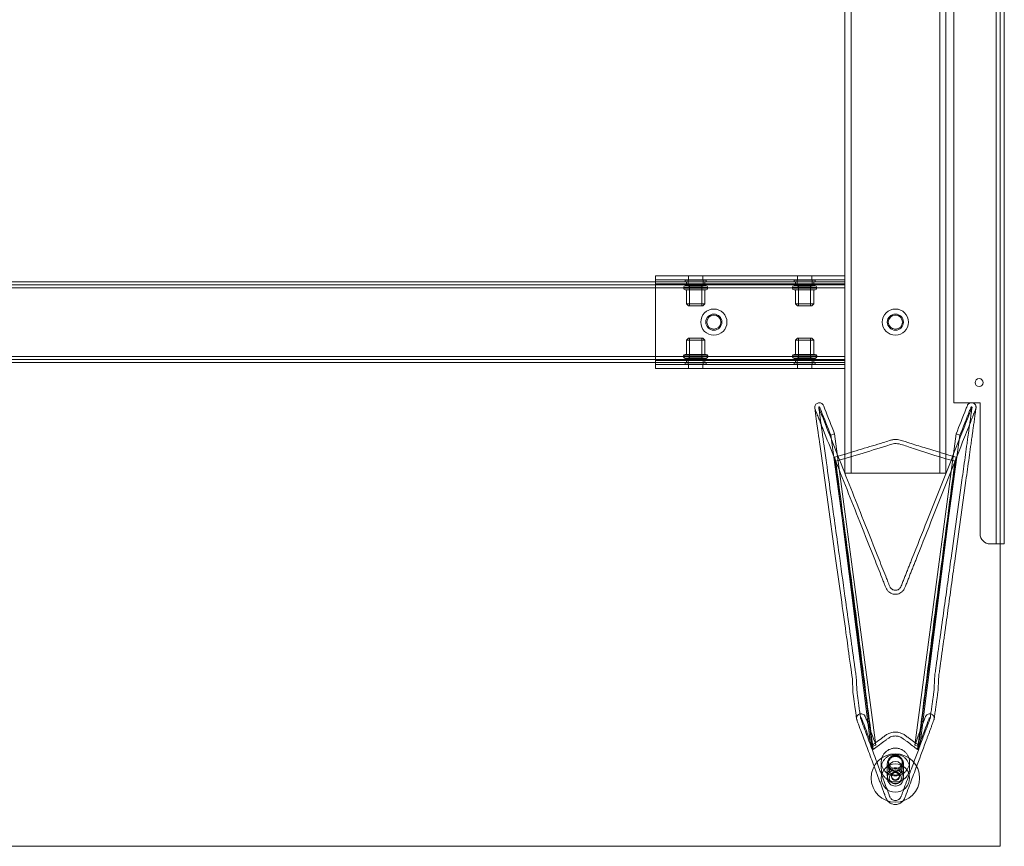
# Model space of a CAD drawing. Units: millimetres. Extents: x 1591 to 3727, y 1115 to 2339.
# Drawn here: x 2046 to 2095, y 2101 to 2142 of the extents above; entities that cross this region are included whole.
import ezdxf

# ---------------------------------------------------------------- set-up
doc = ezdxf.new("R2010")
doc.units = ezdxf.units.MM
doc.layers.add('İç - Mobilya', color=251, linetype='Continuous', lineweight=5)

# ---------------------------------------------------------------- blocks, each defined once
blk = doc.blocks.new('beework 2 li masa 160x80')
at = {"layer": 'İç - Mobilya', "ltscale": 2}
for p, q in [((23714.992, 9851.837), (23714.992, 9978.849)), ((23715.292, 9851.837), (23715.292, 9978.849)), ((23719.693, 9851.837), (23719.693, 9978.849)), ((23719.993, 9851.837), (23719.993, 9978.849)), ((23705.591, 9861.438), (23705.591, 9861.638)), ((23705.591, 9861.638), (23714.992, 9861.638)), ((23705.591, 9861.238), (23705.591, 9861.638)), ((23707.892, 9861.638), (23707.191, 9861.638)), ((23707.241, 9861.638), (23707.241, 9861.438)), ((23707.942, 9861.438), (23707.942, 9861.638)), ((23713.292, 9861.638), (23712.592, 9861.638)), ((23712.642, 9861.638), (23712.642, 9861.438)), ((23713.342, 9861.438), (23713.342, 9861.638)), ((23714.992, 9861.638), (23714.992, 9861.438)), ((23714.992, 9861.238), (23714.992, 9861.638)), ((23714.992, 9861.338), (23570.379, 9861.338)), ((23714.992, 9861.188), (23570.379, 9861.188)), ((23705.591, 9861.238), (23705.591, 9861.438)), ((23705.591, 9861.438), (23714.992, 9861.438)), ((23705.591, 9857.437), (23705.591, 9861.238)), ((23705.591, 9861.238), (23714.992, 9861.238)), ((23706.991, 9861.058), (23706.991, 9861.018)), ((23708.192, 9861.058), (23706.991, 9861.058)), ((23707.066, 9861.418), (23707.066, 9861.338)), ((23707.067, 9861.418), (23708.117, 9861.418)), ((23707.067, 9861.338), (23708.117, 9861.338)), ((23707.072, 9861.138), (23708.111, 9861.138)), ((23707.141, 9861.338), (23707.141, 9861.138)), ((23707.141, 9861.338), (23707.141, 9861.188)), ((23708.042, 9861.188), (23707.141, 9861.188)), ((23707.142, 9861.338), (23708.041, 9861.338)), ((23707.142, 9861.138), (23708.041, 9861.138)), ((23707.892, 9861.438), (23707.191, 9861.438)), ((23707.216, 9861.418), (23707.216, 9861.118)), ((23707.217, 9861.418), (23707.966, 9861.418)), ((23707.217, 9861.118), (23707.966, 9861.118)), ((23707.291, 9861.118), (23707.291, 9860.137)), ((23707.891, 9861.118), (23707.292, 9861.118)), ((23707.892, 9860.137), (23707.892, 9861.118)), ((23707.967, 9861.118), (23707.967, 9861.418)), ((23708.042, 9861.138), (23708.042, 9861.338)), ((23708.042, 9861.188), (23708.042, 9861.338)), ((23708.117, 9861.338), (23708.117, 9861.418)), ((23708.192, 9861.018), (23708.192, 9861.058)), ((23712.392, 9861.058), (23712.392, 9861.018)), ((23713.592, 9861.058), (23712.392, 9861.058)), ((23712.467, 9861.418), (23712.467, 9861.338)), ((23712.467, 9861.418), (23713.517, 9861.418)), ((23712.467, 9861.338), (23713.517, 9861.338)), ((23712.472, 9861.138), (23713.512, 9861.138)), ((23712.542, 9861.338), (23712.542, 9861.138)), ((23712.542, 9861.338), (23712.542, 9861.188)), ((23712.542, 9861.338), (23713.442, 9861.338)), ((23713.442, 9861.188), (23712.542, 9861.188)), ((23712.542, 9861.138), (23713.442, 9861.138)), ((23713.292, 9861.438), (23712.592, 9861.438)), ((23712.617, 9861.418), (23712.617, 9861.118)), ((23712.617, 9861.418), (23713.367, 9861.418)), ((23712.617, 9861.118), (23713.367, 9861.118)), ((23712.692, 9861.118), (23712.692, 9860.137)), ((23713.292, 9861.118), (23712.692, 9861.118)), ((23713.292, 9860.137), (23713.292, 9861.118)), ((23713.367, 9861.118), (23713.367, 9861.418)), ((23713.442, 9861.138), (23713.442, 9861.338)), ((23713.442, 9861.188), (23713.442, 9861.338)), ((23713.517, 9861.338), (23713.517, 9861.418)), ((23713.592, 9861.018), (23713.592, 9861.058)), ((23714.992, 9861.238), (23714.992, 9861.438)), ((23714.992, 9861.038), (23714.992, 9861.338)), ((23714.992, 9861.338), (23714.992, 9861.038)), ((23714.992, 9857.437), (23714.992, 9861.238)), ((23714.992, 9861.188), (23714.992, 9861.038)), ((23714.992, 9861.038), (23714.992, 9861.188)), ((23714.992, 9861.038), (23570.379, 9861.038)), ((23706.991, 9861.018), (23708.192, 9861.018)), ((23708.111, 9860.938), (23707.072, 9860.938)), ((23707.141, 9860.938), (23707.141, 9860.237)), ((23707.142, 9860.938), (23708.041, 9860.938)), ((23708.042, 9860.237), (23708.042, 9860.938)), ((23712.392, 9861.018), (23713.592, 9861.018)), ((23713.512, 9860.938), (23712.472, 9860.938)), ((23712.542, 9860.938), (23712.542, 9860.237)), ((23712.542, 9860.938), (23713.442, 9860.938)), ((23713.442, 9860.237), (23713.442, 9860.938)), ((23714.992, 9857.637), (23714.992, 9861.038)), ((23707.141, 9860.237), (23707.241, 9860.137)), ((23707.142, 9860.237), (23708.041, 9860.237)), ((23707.941, 9860.137), (23707.242, 9860.137)), ((23707.292, 9860.137), (23707.891, 9860.137)), ((23707.942, 9860.137), (23708.042, 9860.237)), ((23712.542, 9860.237), (23712.642, 9860.137)), ((23712.542, 9860.237), (23713.442, 9860.237)), ((23713.342, 9860.137), (23712.642, 9860.137)), ((23712.692, 9860.137), (23713.292, 9860.137)), ((23713.342, 9860.137), (23713.442, 9860.237)), ((23707.241, 9858.537), (23707.141, 9858.437)), ((23707.141, 9858.437), (23707.141, 9857.737)), ((23707.142, 9858.437), (23708.041, 9858.437)), ((23707.941, 9858.537), (23707.242, 9858.537)), ((23707.291, 9858.537), (23707.291, 9857.557)), ((23707.292, 9858.537), (23707.891, 9858.537)), ((23707.892, 9857.557), (23707.892, 9858.537)), ((23708.042, 9858.437), (23707.942, 9858.537)), ((23708.042, 9857.737), (23708.042, 9858.437)), ((23712.642, 9858.537), (23712.542, 9858.437)), ((23712.542, 9858.437), (23712.542, 9857.737)), ((23712.542, 9858.437), (23713.442, 9858.437)), ((23713.342, 9858.537), (23712.642, 9858.537)), ((23712.692, 9858.537), (23712.692, 9857.557)), ((23712.692, 9858.537), (23713.292, 9858.537)), ((23713.292, 9857.557), (23713.292, 9858.537)), ((23713.442, 9858.437), (23713.342, 9858.537)), ((23713.442, 9857.737), (23713.442, 9858.437)), ((23714.992, 9857.637), (23570.379, 9857.637)), ((23706.991, 9857.657), (23706.991, 9857.617)), ((23706.991, 9857.657), (23708.192, 9857.657)), ((23708.111, 9857.737), (23707.072, 9857.737)), ((23707.142, 9857.737), (23708.041, 9857.737)), ((23708.192, 9857.617), (23708.192, 9857.657)), ((23712.392, 9857.657), (23712.392, 9857.617)), ((23712.392, 9857.657), (23713.592, 9857.657)), ((23713.512, 9857.737), (23712.472, 9857.737)), ((23712.542, 9857.737), (23713.442, 9857.737)), ((23713.592, 9857.617), (23713.592, 9857.657)), ((23714.992, 9857.637), (23714.992, 9857.337)), ((23714.992, 9857.337), (23714.992, 9857.637)), ((23714.992, 9857.487), (23714.992, 9857.637)), ((23714.992, 9857.637), (23714.992, 9857.487)), ((23714.992, 9857.487), (23570.379, 9857.487)), ((23714.992, 9857.337), (23570.379, 9857.337)), ((23705.591, 9857.237), (23705.591, 9857.437)), ((23705.591, 9857.037), (23705.591, 9857.437)), ((23705.591, 9857.437), (23714.992, 9857.437)), ((23705.591, 9857.037), (23705.591, 9857.237)), ((23705.591, 9857.237), (23714.992, 9857.237)), ((23708.192, 9857.617), (23706.991, 9857.617)), ((23707.066, 9857.337), (23707.066, 9857.257)), ((23707.067, 9857.337), (23708.117, 9857.337)), ((23707.067, 9857.257), (23708.117, 9857.257)), ((23707.072, 9857.537), (23708.111, 9857.537)), ((23707.141, 9857.537), (23707.141, 9857.337)), ((23707.141, 9857.487), (23707.141, 9857.337)), ((23707.141, 9857.487), (23708.042, 9857.487)), ((23707.142, 9857.537), (23708.041, 9857.537)), ((23707.142, 9857.337), (23708.041, 9857.337)), ((23707.191, 9857.237), (23707.892, 9857.237)), ((23707.216, 9857.557), (23707.216, 9857.257)), ((23707.217, 9857.557), (23707.966, 9857.557)), ((23707.217, 9857.257), (23707.966, 9857.257)), ((23707.241, 9857.237), (23707.241, 9857.037)), ((23707.891, 9857.557), (23707.292, 9857.557)), ((23707.942, 9857.037), (23707.942, 9857.237)), ((23707.967, 9857.257), (23707.967, 9857.557)), ((23708.042, 9857.337), (23708.042, 9857.537)), ((23708.042, 9857.337), (23708.042, 9857.487)), ((23708.117, 9857.257), (23708.117, 9857.337)), ((23713.592, 9857.617), (23712.392, 9857.617)), ((23712.467, 9857.337), (23712.467, 9857.257)), ((23712.467, 9857.337), (23713.517, 9857.337)), ((23712.467, 9857.257), (23713.517, 9857.257)), ((23712.472, 9857.537), (23713.512, 9857.537)), ((23712.542, 9857.537), (23712.542, 9857.337)), ((23712.542, 9857.537), (23713.442, 9857.537)), ((23712.542, 9857.487), (23712.542, 9857.337)), ((23712.542, 9857.487), (23713.442, 9857.487)), ((23712.542, 9857.337), (23713.442, 9857.337)), ((23712.592, 9857.237), (23713.292, 9857.237)), ((23712.617, 9857.557), (23712.617, 9857.257)), ((23712.617, 9857.557), (23713.367, 9857.557)), ((23712.617, 9857.257), (23713.367, 9857.257)), ((23712.642, 9857.237), (23712.642, 9857.037)), ((23713.292, 9857.557), (23712.692, 9857.557)), ((23713.342, 9857.037), (23713.342, 9857.237)), ((23713.367, 9857.257), (23713.367, 9857.557)), ((23713.442, 9857.337), (23713.442, 9857.537)), ((23713.442, 9857.337), (23713.442, 9857.487)), ((23713.517, 9857.257), (23713.517, 9857.337)), ((23714.992, 9857.037), (23714.992, 9857.437)), ((23714.992, 9857.237), (23714.992, 9857.437)), ((23714.992, 9857.237), (23714.992, 9857.037)), ((23705.591, 9857.037), (23714.992, 9857.037)), ((23707.191, 9857.037), (23707.892, 9857.037)), ((23712.592, 9857.037), (23713.292, 9857.037)), ((23714.479, 9853.8), (23714.293, 9853.727)), ((23714.479, 9853.8), (23716.527, 9838.358)), ((23718.458, 9838.358), (23720.506, 9853.8)), ((23720.506, 9853.8), (23720.691, 9853.727)), ((23716.28, 9838.304), (23714.478, 9852.632)), ((23720.506, 9852.632), (23718.705, 9838.304)), ((23715.292, 9851.837), (23714.992, 9851.837)), ((23714.992, 9851.837), (23715.292, 9851.837)), ((23719.693, 9851.837), (23715.292, 9851.837)), ((23719.993, 9851.837), (23719.693, 9851.837)), ((23719.693, 9851.837), (23719.993, 9851.837)), ((23722.893, 9848.336), (23722.693, 9848.336)), ((23716.28, 9838.304), (23716.397, 9838.146)), ((23716.527, 9838.358), (23716.34, 9838.289)), ((23718.458, 9838.358), (23718.645, 9838.289)), ((23718.705, 9838.304), (23718.588, 9838.146)), ((23716.792, 9837.52), (23716.792, 9837.212)), ((23717.092, 9837.441), (23717.092, 9836.835)), ((23717.152, 9837.52), (23717.152, 9837.212)), ((23717.832, 9837.212), (23717.832, 9837.52)), ((23717.892, 9836.835), (23717.892, 9837.441)), ((23718.192, 9837.212), (23718.192, 9837.52)), ((23717.292, 9836.835), (23717.292, 9836.794)), ((23717.692, 9836.794), (23717.692, 9836.835))]:
    blk.add_line(p, q, dxfattribs=at)
at = {"layer": 'İç - Mobilya', "color": 231, "ltscale": 2}
for p, q in [((23722.493, 9848.336), (23722.493, 9913.342)), ((23722.893, 9848.336), (23722.893, 9913.342)), ((23720.393, 9855.337), (23720.393, 9891.34)), ((23721.693, 9855.337), (23720.393, 9855.337)), ((23721.693, 9848.836), (23721.693, 9855.337)), ((23722.193, 9848.336), (23722.493, 9848.336)), ((23722.493, 9848.336), (23722.693, 9848.336)), ((23722.493, 9848.336), (23722.893, 9848.336))]:
    blk.add_line(p, q, dxfattribs=at)
at = {"layer": 'İç - Mobilya', "color": 114, "ltscale": 2, "true_color": 0x21b24b}
for p, q in [((23722.693, 9833.335), (23722.693, 9913.342)), ((23562.678, 9833.335), (23722.693, 9833.335))]:
    blk.add_line(p, q, dxfattribs=at)
at = {"layer": 'İç - Mobilya', "ltscale": 2, "flags": 128}
for points in [[(23713.493, 9855.096), (23713.533, 9854.805), (23713.57, 9854.537), (23713.604, 9854.292), (23713.635, 9854.069), (23713.663, 9853.868), (23713.687, 9853.693), (23713.709, 9853.539), (23713.727, 9853.407), (23713.745, 9853.281), (23713.808, 9852.821), (23713.874, 9852.348), (23714.11, 9850.648), (23714.531, 9847.613), (23714.831, 9845.45), (23714.861, 9845.238), (23714.89, 9845.025), (23714.92, 9844.811), (23714.95, 9844.594), (23714.981, 9844.373), (23715.012, 9844.149), (23715.043, 9843.927), (23715.071, 9843.723), (23715.094, 9843.556), (23715.115, 9843.405), (23715.135, 9843.264), (23715.157, 9843.105), (23715.182, 9842.925), (23715.209, 9842.726), (23715.238, 9842.517), (23715.267, 9842.313), (23715.294, 9842.114), (23715.316, 9841.96), (23715.337, 9841.809), (23715.36, 9841.644), (23715.386, 9840.977), (23715.416, 9840.76), (23715.449, 9840.522), (23715.486, 9840.258), (23715.526, 9839.97), (23715.569, 9839.657)], [(23714.293, 9853.727), (23715.317, 9846.245), (23716.34, 9838.289)], [(23718.645, 9838.289), (23719.668, 9846.245), (23720.691, 9853.727)], [(23714.478, 9852.632), (23714.507, 9852.534), (23714.522, 9852.485), (23714.536, 9852.436)], [(23720.449, 9852.436), (23720.463, 9852.485), (23720.485, 9852.559), (23720.506, 9852.632)], [(23717.492, 9836.835), (23717.456, 9836.836), (23717.419, 9836.839), (23717.383, 9836.843), (23717.347, 9836.85), (23717.311, 9836.858), (23717.276, 9836.868), (23717.242, 9836.88), (23717.208, 9836.894), (23717.175, 9836.91), (23717.142, 9836.927), (23717.111, 9836.945), (23717.081, 9836.966), (23717.052, 9836.988), (23717.024, 9837.011), (23716.997, 9837.036), (23716.972, 9837.062), (23716.948, 9837.089), (23716.926, 9837.117), (23716.905, 9837.147), (23716.886, 9837.177), (23716.869, 9837.209), (23716.853, 9837.241), (23716.839, 9837.275), (23716.827, 9837.308), (23716.816, 9837.343), (23716.808, 9837.378), (23716.801, 9837.413), (23716.796, 9837.448), (23716.793, 9837.484), (23716.792, 9837.52), (23716.793, 9837.556), (23716.796, 9837.592), (23716.801, 9837.627), (23716.808, 9837.663), (23716.816, 9837.697), (23716.827, 9837.732), (23716.839, 9837.766), (23716.853, 9837.799), (23716.869, 9837.831), (23716.886, 9837.863), (23716.905, 9837.893), (23716.926, 9837.923), (23716.948, 9837.951), (23716.972, 9837.979), (23716.997, 9838.005), (23717.024, 9838.029), (23717.052, 9838.053), (23717.081, 9838.074), (23717.111, 9838.095), (23717.142, 9838.113), (23717.175, 9838.131), (23717.208, 9838.146), (23717.242, 9838.16), (23717.276, 9838.172), (23717.311, 9838.182), (23717.347, 9838.19), (23717.383, 9838.197), (23717.419, 9838.201), (23717.456, 9838.204), (23717.492, 9838.205), (23717.529, 9838.204), (23717.566, 9838.201), (23717.602, 9838.197), (23717.638, 9838.19), (23717.674, 9838.182), (23717.709, 9838.172), (23717.743, 9838.16), (23717.777, 9838.146), (23717.81, 9838.131), (23717.842, 9838.113), (23717.874, 9838.095), (23717.904, 9838.074), (23717.933, 9838.053), (23717.961, 9838.029), (23717.987, 9838.005), (23718.013, 9837.979), (23718.036, 9837.951), (23718.059, 9837.923), (23718.08, 9837.893), (23718.099, 9837.863), (23718.116, 9837.831), (23718.132, 9837.799), (23718.146, 9837.766), (23718.158, 9837.732), (23718.169, 9837.697), (23718.177, 9837.663), (23718.184, 9837.627), (23718.189, 9837.592), (23718.192, 9837.556), (23718.192, 9837.52), (23718.192, 9837.484), (23718.189, 9837.448), (23718.184, 9837.413), (23718.177, 9837.378), (23718.169, 9837.343), (23718.158, 9837.308), (23718.146, 9837.275), (23718.132, 9837.241), (23718.116, 9837.209), (23718.099, 9837.177), (23718.08, 9837.147), (23718.059, 9837.117), (23718.036, 9837.089), (23718.013, 9837.062), (23717.987, 9837.036), (23717.961, 9837.011), (23717.933, 9836.988), (23717.904, 9836.966), (23717.874, 9836.945), (23717.842, 9836.927), (23717.81, 9836.91), (23717.777, 9836.894), (23717.743, 9836.88), (23717.709, 9836.868), (23717.674, 9836.858), (23717.638, 9836.85), (23717.602, 9836.843), (23717.566, 9836.839), (23717.529, 9836.836), (23717.492, 9836.835)], [(23717.492, 9836.527), (23717.456, 9836.528), (23717.419, 9836.531), (23717.383, 9836.535), (23717.347, 9836.542), (23717.311, 9836.55), (23717.276, 9836.56), (23717.242, 9836.572), (23717.208, 9836.586), (23717.175, 9836.602), (23717.142, 9836.619), (23717.111, 9836.637), (23717.081, 9836.658), (23717.052, 9836.68), (23717.024, 9836.703), (23716.997, 9836.728), (23716.972, 9836.754), (23716.948, 9836.781), (23716.926, 9836.809), (23716.905, 9836.839), (23716.886, 9836.869), (23716.869, 9836.901), (23716.853, 9836.933), (23716.839, 9836.966), (23716.827, 9837), (23716.816, 9837.035), (23716.808, 9837.07), (23716.801, 9837.105), (23716.796, 9837.14), (23716.793, 9837.176), (23716.792, 9837.212), (23716.793, 9837.248), (23716.796, 9837.284), (23716.801, 9837.319), (23716.808, 9837.354), (23716.816, 9837.389), (23716.827, 9837.424), (23716.839, 9837.458), (23716.853, 9837.491), (23716.869, 9837.523), (23716.886, 9837.555), (23716.905, 9837.585), (23716.926, 9837.615), (23716.948, 9837.643), (23716.972, 9837.67), (23716.997, 9837.696), (23717.024, 9837.721), (23717.052, 9837.744), (23717.081, 9837.766), (23717.111, 9837.787), (23717.142, 9837.805), (23717.175, 9837.822), (23717.208, 9837.838), (23717.242, 9837.852), (23717.276, 9837.864), (23717.311, 9837.874), (23717.347, 9837.882), (23717.383, 9837.889), (23717.419, 9837.893), (23717.456, 9837.896), (23717.492, 9837.897), (23717.529, 9837.896), (23717.566, 9837.893), (23717.602, 9837.889), (23717.638, 9837.882), (23717.674, 9837.874), (23717.709, 9837.864), (23717.743, 9837.852), (23717.777, 9837.838), (23717.81, 9837.822), (23717.842, 9837.805), (23717.874, 9837.787), (23717.904, 9837.766), (23717.933, 9837.744), (23717.961, 9837.721), (23717.987, 9837.696), (23718.013, 9837.67), (23718.036, 9837.643), (23718.059, 9837.615), (23718.08, 9837.585), (23718.099, 9837.555), (23718.116, 9837.523), (23718.132, 9837.491), (23718.146, 9837.458), (23718.158, 9837.424), (23718.169, 9837.389), (23718.177, 9837.354), (23718.184, 9837.319), (23718.189, 9837.284), (23718.192, 9837.248), (23718.192, 9837.212), (23718.192, 9837.176), (23718.189, 9837.14), (23718.184, 9837.105), (23718.177, 9837.07), (23718.169, 9837.035), (23718.158, 9837), (23718.146, 9836.966), (23718.132, 9836.933), (23718.116, 9836.901), (23718.099, 9836.869), (23718.08, 9836.839), (23718.059, 9836.809), (23718.036, 9836.781), (23718.013, 9836.754), (23717.987, 9836.728), (23717.961, 9836.703), (23717.933, 9836.68), (23717.904, 9836.658), (23717.874, 9836.637), (23717.842, 9836.619), (23717.81, 9836.602), (23717.777, 9836.586), (23717.743, 9836.572), (23717.709, 9836.56), (23717.674, 9836.55), (23717.638, 9836.542), (23717.602, 9836.535), (23717.566, 9836.531), (23717.529, 9836.528), (23717.492, 9836.527)], [(23717.49, 9837.833), (23717.524, 9837.831), (23717.558, 9837.827), (23717.592, 9837.82), (23717.625, 9837.811), (23717.657, 9837.798), (23717.687, 9837.783), (23717.717, 9837.765), (23717.744, 9837.745), (23717.77, 9837.723), (23717.794, 9837.699), (23717.815, 9837.672), (23717.834, 9837.644), (23717.851, 9837.615), (23717.865, 9837.584), (23717.876, 9837.552), (23717.884, 9837.519), (23717.89, 9837.486), (23717.892, 9837.452), (23717.892, 9837.419), (23717.888, 9837.385), (23717.882, 9837.352), (23717.873, 9837.32), (23717.861, 9837.288), (23717.846, 9837.258), (23717.828, 9837.229), (23717.808, 9837.201), (23717.786, 9837.175), (23717.762, 9837.152), (23717.735, 9837.13), (23717.707, 9837.111), (23717.677, 9837.094), (23717.646, 9837.08), (23717.614, 9837.068), (23717.581, 9837.059), (23717.547, 9837.053), (23717.513, 9837.05), (23717.478, 9837.05), (23717.444, 9837.053), (23717.41, 9837.058), (23717.376, 9837.066), (23717.344, 9837.078), (23717.313, 9837.091), (23717.283, 9837.108), (23717.254, 9837.127), (23717.227, 9837.148), (23717.203, 9837.171), (23717.18, 9837.197), (23717.16, 9837.224), (23717.142, 9837.253), (23717.127, 9837.283), (23717.114, 9837.314), (23717.104, 9837.347), (23717.097, 9837.38), (23717.093, 9837.413), (23717.092, 9837.447), (23717.094, 9837.48), (23717.099, 9837.514), (23717.107, 9837.547), (23717.118, 9837.579), (23717.131, 9837.61), (23717.147, 9837.639), (23717.166, 9837.668), (23717.187, 9837.694), (23717.211, 9837.719), (23717.236, 9837.742), (23717.263, 9837.762), (23717.292, 9837.78), (23717.323, 9837.796), (23717.355, 9837.809), (23717.388, 9837.819), (23717.421, 9837.826), (23717.455, 9837.831), (23717.49, 9837.833)], [(23717.49, 9837.794), (23717.458, 9837.792), (23717.426, 9837.788), (23717.394, 9837.78), (23717.364, 9837.77), (23717.334, 9837.757), (23717.306, 9837.741), (23717.279, 9837.723), (23717.255, 9837.703), (23717.232, 9837.68), (23717.212, 9837.656), (23717.194, 9837.63), (23717.178, 9837.602), (23717.165, 9837.573), (23717.155, 9837.543), (23717.148, 9837.512), (23717.144, 9837.481), (23717.142, 9837.449), (23717.144, 9837.417), (23717.149, 9837.386), (23717.156, 9837.355), (23717.167, 9837.325), (23717.18, 9837.297), (23717.196, 9837.269), (23717.215, 9837.243), (23717.235, 9837.219), (23717.258, 9837.197), (23717.284, 9837.177), (23717.31, 9837.159), (23717.339, 9837.144), (23717.368, 9837.131), (23717.399, 9837.121), (23717.431, 9837.114), (23717.463, 9837.11), (23717.495, 9837.109), (23717.527, 9837.111), (23717.559, 9837.115), (23717.591, 9837.123), (23717.621, 9837.133), (23717.651, 9837.146), (23717.679, 9837.161), (23717.705, 9837.18), (23717.73, 9837.2), (23717.753, 9837.222), (23717.773, 9837.247), (23717.791, 9837.273), (23717.807, 9837.301), (23717.82, 9837.33), (23717.83, 9837.36), (23717.837, 9837.391), (23717.841, 9837.422), (23717.842, 9837.454), (23717.841, 9837.486), (23717.836, 9837.517), (23717.828, 9837.548), (23717.818, 9837.577), (23717.805, 9837.606), (23717.789, 9837.634), (23717.77, 9837.66), (23717.749, 9837.684), (23717.726, 9837.706), (23717.701, 9837.726), (23717.675, 9837.744), (23717.646, 9837.759), (23717.617, 9837.772), (23717.586, 9837.782), (23717.554, 9837.789), (23717.522, 9837.793), (23717.49, 9837.794)], [(23717.495, 9836.444), (23717.461, 9836.445), (23717.427, 9836.449), (23717.393, 9836.456), (23717.36, 9836.466), (23717.328, 9836.478), (23717.297, 9836.494), (23717.268, 9836.511), (23717.24, 9836.531), (23717.215, 9836.554), (23717.191, 9836.578), (23717.169, 9836.604), (23717.15, 9836.632), (23717.134, 9836.662), (23717.12, 9836.693), (23717.109, 9836.725), (23717.1, 9836.757), (23717.095, 9836.791), (23717.093, 9836.824), (23717.093, 9836.858), (23717.097, 9836.891), (23717.103, 9836.924), (23717.112, 9836.957), (23717.124, 9836.988), (23717.139, 9837.019), (23717.156, 9837.048), (23717.176, 9837.075), (23717.199, 9837.101), (23717.223, 9837.125), (23717.249, 9837.146), (23717.278, 9837.166), (23717.308, 9837.183), (23717.339, 9837.197), (23717.371, 9837.208), (23717.404, 9837.217), (23717.438, 9837.223), (23717.472, 9837.226), (23717.507, 9837.227), (23717.541, 9837.224), (23717.575, 9837.218), (23717.608, 9837.21), (23717.641, 9837.199), (23717.672, 9837.185), (23717.702, 9837.169), (23717.731, 9837.15), (23717.758, 9837.129), (23717.782, 9837.105), (23717.805, 9837.08), (23717.825, 9837.053), (23717.843, 9837.024), (23717.858, 9836.994), (23717.871, 9836.962), (23717.881, 9836.93), (23717.888, 9836.897), (23717.891, 9836.863), (23717.892, 9836.83), (23717.89, 9836.796), (23717.886, 9836.763), (23717.878, 9836.73), (23717.867, 9836.698), (23717.854, 9836.667), (23717.837, 9836.637), (23717.819, 9836.609), (23717.798, 9836.582), (23717.774, 9836.558), (23717.749, 9836.535), (23717.721, 9836.514), (23717.692, 9836.496), (23717.662, 9836.481), (23717.63, 9836.468), (23717.597, 9836.458), (23717.564, 9836.45), (23717.53, 9836.446), (23717.495, 9836.444)]]:
    blk.add_lwpolyline(points, dxfattribs=at)
at = {"layer": 'İç - Mobilya', "ltscale": 2}
for centre, radius in [((23708.492, 9859.337), 0.65), ((23708.492, 9859.337), 0.65), ((23708.492, 9859.337), 0.65), ((23708.492, 9859.337), 0.65), ((23708.492, 9859.337), 0.4), ((23708.492, 9859.337), 0.4), ((23708.492, 9859.337), 0.35), ((23708.492, 9859.337), 0.35), ((23717.492, 9859.337), 0.65), ((23717.492, 9859.337), 0.65), ((23717.492, 9859.337), 0.4), ((23717.492, 9859.337), 0.4), ((23717.492, 9859.337), 0.35), ((23717.492, 9859.337), 0.35), ((23717.492, 9836.723), 1.2), ((23717.492, 9836.723), 1.2), ((23717.493, 9837.525), 0.338), ((23717.492, 9836.723), 0.7), ((23717.492, 9836.723), 0.7), ((23717.493, 9837.207), 0.338), ((23717.492, 9836.723), 0.4), ((23717.492, 9836.723), 0.3), ((23717.492, 9836.723), 0.3), ((23717.493, 9836.838), 0.199), ((23717.493, 9836.797), 0.199)]:
    blk.add_circle(centre, radius, dxfattribs=at)
at = {"layer": 'İç - Mobilya', "color": 231, "ltscale": 2}
blk.add_circle((23721.643, 9856.337), 0.2, dxfattribs=at)
blk.add_circle((23721.643, 9856.337), 0.2, dxfattribs=at)
at = {"layer": 'İç - Mobilya', "ltscale": 2}
for centre, start, end in [((23707.071, 9861.058), 90, 180), ((23708.112, 9861.058), 0, 90), ((23712.472, 9861.058), 90, 180), ((23713.512, 9861.058), 0, 90), ((23707.071, 9861.018), 180, 270), ((23708.112, 9861.018), 270, 0), ((23712.472, 9861.018), 180, 270), ((23713.512, 9861.018), 270, 0), ((23707.071, 9857.657), 90, 180), ((23708.112, 9857.657), 0, 90), ((23712.472, 9857.657), 90, 180), ((23713.512, 9857.657), 0, 90), ((23707.071, 9857.617), 180, 270), ((23708.112, 9857.617), 270, 0), ((23712.472, 9857.617), 180, 270), ((23713.512, 9857.617), 270, 0)]:
    blk.add_arc(centre, 0.08, start, end, dxfattribs=at)
at = {"layer": 'İç - Mobilya', "color": 231, "ltscale": 2}
blk.add_arc((23722.193, 9848.836), 0.5, 180, 270, dxfattribs=at)
blk.add_arc((23722.193, 9848.836), 0.5, 180, 270, dxfattribs=at)
at = {"layer": 'İç - Mobilya', "ltscale": 2}
for points, knots in [([(23720.506, 9853.8), (23720.665, 9854.208), (23720.838, 9854.649), (23721.028, 9855.115), (23721.056, 9855.195), (23721.091, 9855.257), (23721.141, 9855.302), (23721.205, 9855.332), (23721.276, 9855.341), (23721.346, 9855.327), (23721.411, 9855.291), (23721.463, 9855.233), (23721.489, 9855.168), (23721.494, 9855.117), (23721.492, 9855.082), (23721.481, 9855.04), (23721.46, 9854.986), (23721.43, 9854.91), (23721.378, 9854.78), (23721.303, 9854.591), (23721.114, 9854.113), (23720.694, 9853.054), (23720.042, 9851.411), (23719.267, 9849.454), (23718.724, 9848.086), (23718.417, 9847.313), (23718.335, 9847.105), (23718.253, 9846.899), (23718.172, 9846.694), (23718.093, 9846.493), (23718.024, 9846.32), (23717.973, 9846.191), (23717.94, 9846.112), (23717.896, 9846.035), (23717.826, 9845.956), (23717.718, 9845.885), (23717.606, 9845.845), (23717.492, 9845.832), (23717.379, 9845.845), (23717.267, 9845.885), (23717.159, 9845.956), (23717.089, 9846.035), (23717.045, 9846.112), (23717.008, 9846.199), (23716.951, 9846.347), (23716.777, 9846.783), (23716.367, 9847.818), (23715.775, 9849.312), (23715.095, 9851.026), (23714.489, 9852.554), (23714.067, 9853.618), (23713.828, 9854.22), (23713.744, 9854.433), (23713.661, 9854.642), (23713.589, 9854.826), (23713.535, 9854.961), (23713.504, 9855.04), (23713.493, 9855.082), (23713.491, 9855.117), (23713.496, 9855.168), (23713.522, 9855.233), (23713.574, 9855.291), (23713.639, 9855.327), (23713.709, 9855.341), (23713.78, 9855.332), (23713.844, 9855.302), (23713.893, 9855.257), (23713.929, 9855.195), (23713.957, 9855.115), (23714.147, 9854.649), (23714.32, 9854.208), (23714.479, 9853.8)], [0, 0, 0, 0, 0.053147, 0.057576, 0.061152, 0.063338, 0.066243, 0.069068, 0.071873, 0.074706, 0.077625, 0.080702, 0.084058, 0.085917, 0.086912, 0.08828, 0.091197, 0.093926, 0.098131, 0.108268, 0.118608, 0.160583, 0.246632, 0.333308, 0.41627, 0.425361, 0.434399, 0.443383, 0.45231, 0.461178, 0.469572, 0.474929, 0.478074, 0.479926, 0.485707, 0.490751, 0.495448, 0.5, 0.504552, 0.509249, 0.514293, 0.520074, 0.521926, 0.525071, 0.531462, 0.541235, 0.582074, 0.666692, 0.736428, 0.80611, 0.866254, 0.875549, 0.884794, 0.893987, 0.902882, 0.908803, 0.91172, 0.913088, 0.914083, 0.915942, 0.919298, 0.922375, 0.925294, 0.928127, 0.930932, 0.933757, 0.936662, 0.938848, 0.942424, 0.946853, 1, 1, 1, 1]), ([(23720.691, 9853.727), (23720.853, 9854.133), (23721.026, 9854.569), (23721.208, 9855.031), (23721.231, 9855.087), (23721.242, 9855.116), (23721.244, 9855.12), (23721.245, 9855.123), (23721.247, 9855.126), (23721.247, 9855.128), (23721.248, 9855.129), (23721.249, 9855.132), (23721.253, 9855.136), (23721.258, 9855.139), (23721.264, 9855.141), (23721.269, 9855.141), (23721.273, 9855.141), (23721.278, 9855.14), (23721.282, 9855.137), (23721.287, 9855.133), (23721.291, 9855.125), (23721.293, 9855.118), (23721.293, 9855.114), (23721.293, 9855.111), (23721.293, 9855.11), (23721.293, 9855.109), (23721.293, 9855.109), (23721.293, 9855.109), (23721.293, 9855.109), (23721.293, 9855.11), (23721.293, 9855.111), (23721.293, 9855.112), (23721.293, 9855.114), (23721.294, 9855.114), (23721.294, 9855.114), (23721.294, 9855.114), (23721.294, 9855.114), (23721.293, 9855.114), (23721.293, 9855.114), (23721.293, 9855.112), (23721.291, 9855.105), (23721.284, 9855.086), (23721.27, 9855.048), (23721.244, 9854.984), (23721.192, 9854.853), (23721.117, 9854.664), (23720.928, 9854.187), (23720.508, 9853.128), (23719.857, 9851.484), (23719.081, 9849.528), (23718.539, 9848.16), (23718.232, 9847.386), (23718.15, 9847.179), (23718.068, 9846.972), (23717.986, 9846.767), (23717.907, 9846.567), (23717.839, 9846.395), (23717.79, 9846.271), (23717.762, 9846.204), (23717.735, 9846.154), (23717.693, 9846.107), (23717.629, 9846.064), (23717.561, 9846.039), (23717.492, 9846.032), (23717.424, 9846.039), (23717.356, 9846.064), (23717.292, 9846.107), (23717.25, 9846.154), (23717.222, 9846.204), (23717.192, 9846.279), (23717.136, 9846.421), (23716.963, 9846.857), (23716.553, 9847.891), (23715.96, 9849.385), (23715.281, 9851.1), (23714.675, 9852.627), (23714.258, 9853.68), (23714.028, 9854.259), (23713.958, 9854.436), (23713.888, 9854.612), (23713.82, 9854.784), (23713.761, 9854.932), (23713.721, 9855.034), (23713.701, 9855.086), (23713.694, 9855.105), (23713.692, 9855.112), (23713.692, 9855.113), (23713.691, 9855.114), (23713.691, 9855.114), (23713.691, 9855.114), (23713.691, 9855.114), (23713.691, 9855.114), (23713.692, 9855.114), (23713.692, 9855.112), (23713.692, 9855.11), (23713.692, 9855.109), (23713.692, 9855.109), (23713.692, 9855.109), (23713.692, 9855.109), (23713.692, 9855.11), (23713.692, 9855.111), (23713.692, 9855.113), (23713.692, 9855.118), (23713.693, 9855.125), (23713.698, 9855.133), (23713.703, 9855.137), (23713.707, 9855.14), (23713.711, 9855.141), (23713.716, 9855.141), (23713.721, 9855.141), (23713.727, 9855.139), (23713.732, 9855.136), (23713.735, 9855.132), (23713.737, 9855.129), (23713.738, 9855.128), (23713.738, 9855.126), (23713.74, 9855.123), (23713.741, 9855.12), (23713.743, 9855.116), (23713.745, 9855.109), (23713.768, 9855.053), (23713.951, 9854.59), (23714.132, 9854.133), (23714.293, 9853.727)], [0, 0, 0, 0, 0.0568745, 0.0608735, 0.064591, 0.0647506, 0.0648568, 0.0651784, 0.0652912, 0.0653842, 0.0655412, 0.0658301, 0.0661075, 0.0665883, 0.0668022, 0.0670035, 0.0672, 0.0674014, 0.0676169, 0.0678543, 0.0684141, 0.0691306, 0.069471, 0.0696314, 0.069705, 0.0697636, 0.0697707, 0.0697781, 0.0697865, 0.0697966, 0.0698615, 0.0699258, 0.0700636, 0.0700886, 0.07011, 0.0701201, 0.0701304, 0.0701533, 0.0701819, 0.0702184, 0.0703201, 0.0711706, 0.0727998, 0.0756756, 0.0801759, 0.0910232, 0.1020891, 0.1470081, 0.2390924, 0.3318487, 0.420629, 0.4303577, 0.4400301, 0.449644, 0.4591971, 0.4686898, 0.4776699, 0.483299, 0.4860049, 0.4870264, 0.4907633, 0.4940243, 0.497061, 0.5000001, 0.5029392, 0.5059759, 0.5092369, 0.5129738, 0.5139953, 0.5167011, 0.5234367, 0.5338948, 0.5775982, 0.6681515, 0.7427802, 0.8173461, 0.8817116, 0.8900044, 0.8982603, 0.906478, 0.9146555, 0.9223008, 0.9272004, 0.9288295, 0.9296801, 0.9297602, 0.9298183, 0.9298469, 0.9298697, 0.92988, 0.9298902, 0.9299115, 0.9299366, 0.9300744, 0.9302034, 0.9302136, 0.930222, 0.9302293, 0.9302364, 0.9302661, 0.930326, 0.9304417, 0.9308694, 0.9315859, 0.9321457, 0.9323831, 0.9325986, 0.9328, 0.9329965, 0.9331978, 0.9334117, 0.9338925, 0.9341699, 0.9344588, 0.9346158, 0.9347088, 0.9348216, 0.9351432, 0.9352494, 0.935409, 0.9360817, 0.9431255, 1, 1, 1, 1]), ([(23713.692, 9855.11), (23713.706, 9855.013), (23713.731, 9854.827), (23713.769, 9854.56), (23713.803, 9854.314), (23713.834, 9854.091), (23713.861, 9853.892), (23713.886, 9853.715), (23713.907, 9853.561), (23713.926, 9853.424), (23713.96, 9853.185), (23714.008, 9852.832), (23714.13, 9851.955), (23714.371, 9850.22), (23714.69, 9847.922), (23714.94, 9846.12), (23715.06, 9845.258), (23715.089, 9845.046), (23715.119, 9844.831), (23715.149, 9844.614), (23715.18, 9844.393), (23715.211, 9844.171), (23715.241, 9843.955), (23715.268, 9843.757), (23715.292, 9843.584), (23715.313, 9843.431), (23715.334, 9843.281), (23715.356, 9843.121), (23715.381, 9842.942), (23715.409, 9842.746), (23715.437, 9842.542), (23715.465, 9842.338), (23715.491, 9842.153), (23715.514, 9841.985), (23715.536, 9841.828), (23715.559, 9841.659), (23715.586, 9840.993), (23715.616, 9840.778), (23715.649, 9840.539), (23715.685, 9840.275), (23715.725, 9839.987), (23715.753, 9839.787), (23715.767, 9839.682)], [0, 0, 0, 0, 0.019395, 0.037293, 0.053694, 0.068598, 0.082005, 0.093715, 0.103982, 0.112832, 0.121263, 0.151981, 0.183587, 0.297141, 0.499916, 0.644439, 0.658633, 0.672827, 0.687144, 0.701677, 0.716427, 0.731392, 0.746242, 0.759881, 0.771001, 0.78108, 0.790509, 0.801141, 0.813216, 0.82648, 0.840478, 0.854114, 0.867371, 0.877704, 0.887806, 0.898857, 0.911643, 0.926163, 0.942112, 0.959735, 0.979031, 1, 1, 1, 1]), ([(23719.217, 9839.682), (23719.231, 9839.779), (23719.257, 9839.965), (23719.294, 9840.234), (23719.328, 9840.482), (23719.36, 9840.708), (23719.388, 9840.912), (23719.413, 9841.094), (23719.435, 9841.729), (23719.455, 9841.874), (23719.476, 9842.02), (23719.497, 9842.176), (23719.521, 9842.345), (23719.545, 9842.517), (23719.569, 9842.692), (23719.592, 9842.862), (23719.615, 9843.021), (23719.635, 9843.165), (23719.653, 9843.296), (23719.67, 9843.419), (23719.687, 9843.544), (23719.706, 9843.678), (23719.727, 9843.833), (23719.751, 9844.008), (23719.778, 9844.201), (23719.805, 9844.397), (23719.852, 9844.732), (23719.917, 9845.204), (23720.002, 9845.812), (23720.086, 9846.419), (23720.17, 9847.025), (23720.405, 9848.716), (23720.638, 9850.394), (23720.869, 9852.058), (23720.947, 9852.62), (23721.005, 9853.041), (23721.044, 9853.32), (23721.065, 9853.467), (23721.087, 9853.628), (23721.113, 9853.812), (23721.142, 9854.023), (23721.174, 9854.258), (23721.211, 9854.519), (23721.25, 9854.806), (23721.278, 9855.006), (23721.293, 9855.11)], [0, 0, 0, 0, 0.0194262, 0.037425, 0.0539965, 0.0691406, 0.0828574, 0.0949399, 0.1056456, 0.1150034, 0.1240415, 0.1350522, 0.1463358, 0.1578923, 0.1697218, 0.1813686, 0.1920286, 0.2016865, 0.2103422, 0.2181563, 0.226414, 0.2353943, 0.245097, 0.2574599, 0.2706573, 0.2838127, 0.2968005, 0.3378648, 0.3784196, 0.4189744, 0.4595292, 0.5000841, 0.7581614, 0.7960128, 0.8338488, 0.8708215, 0.8803573, 0.8898103, 0.9003211, 0.9126512, 0.9268006, 0.9424681, 0.9598905, 0.9790678, 1, 1, 1, 1]), ([(23719.416, 9839.657), (23719.429, 9839.753), (23719.455, 9839.94), (23719.492, 9840.209), (23719.527, 9840.457), (23719.558, 9840.683), (23719.586, 9840.887), (23719.612, 9841.069), (23719.634, 9841.704), (23719.654, 9841.849), (23719.674, 9841.996), (23719.696, 9842.152), (23719.719, 9842.321), (23719.743, 9842.494), (23719.767, 9842.668), (23719.791, 9842.839), (23719.813, 9842.998), (23719.833, 9843.143), (23719.851, 9843.273), (23719.868, 9843.396), (23719.886, 9843.521), (23719.904, 9843.656), (23719.926, 9843.81), (23719.95, 9843.986), (23719.977, 9844.179), (23720.004, 9844.376), (23720.051, 9844.711), (23720.116, 9845.183), (23720.201, 9845.792), (23720.285, 9846.399), (23720.369, 9847.006), (23720.604, 9848.698), (23720.837, 9850.377), (23721.068, 9852.042), (23721.146, 9852.604), (23721.205, 9853.025), (23721.244, 9853.304), (23721.264, 9853.452), (23721.286, 9853.613), (23721.312, 9853.797), (23721.341, 9854.008), (23721.374, 9854.243), (23721.41, 9854.504), (23721.45, 9854.791), (23721.478, 9854.991), (23721.492, 9855.096)], [0, 0, 0, 0, 0.019426, 0.037425, 0.053996, 0.069141, 0.082857, 0.09494, 0.105646, 0.115003, 0.124041, 0.135052, 0.146336, 0.157892, 0.169722, 0.181369, 0.192029, 0.201686, 0.210342, 0.218156, 0.226414, 0.235394, 0.245097, 0.25746, 0.270657, 0.283813, 0.2968, 0.337865, 0.37842, 0.418974, 0.459529, 0.500084, 0.758161, 0.796013, 0.833849, 0.870821, 0.880357, 0.88981, 0.900321, 0.912651, 0.926801, 0.942468, 0.959891, 0.979068, 1, 1, 1, 1]), ([(23714.478, 9852.632), (23714.568, 9852.659), (23715.014, 9852.795), (23715.818, 9853.038), (23716.638, 9853.287), (23717.151, 9853.447), (23717.363, 9853.512), (23717.561, 9853.525), (23717.787, 9853.478), (23718.031, 9853.394), (23718.439, 9853.253), (23719.269, 9853.013), (23720.011, 9852.784), (23720.506, 9852.632)], [0, 0, 0, 0, 0.044518, 0.222588, 0.400658, 0.453035, 0.479235, 0.506136, 0.546911, 0.588105, 0.629324, 0.752918, 1, 1, 1, 1]), ([(23714.536, 9852.436), (23715.44, 9852.704), (23716.389, 9852.986), (23717.38, 9853.306), (23717.583, 9853.322), (23717.841, 9853.257), (23718.143, 9853.15), (23719.005, 9852.849), (23719.778, 9852.628), (23720.449, 9852.436)], [0, 0, 0, 0, 0.458373, 0.481804, 0.504944, 0.556655, 0.608921, 0.661205, 1, 1, 1, 1]), ([(23716.397, 9838.146), (23716.182, 9839.675), (23715.751, 9843.21), (23715.143, 9847.824), (23714.739, 9850.899), (23714.536, 9852.436)], [0, 0, 0, 0, 0.3333337, 0.6666669, 1, 1, 1, 1]), ([(23720.449, 9852.436), (23720.246, 9850.899), (23719.842, 9847.824), (23719.234, 9843.21), (23718.803, 9839.675), (23718.588, 9838.146)], [0, 0, 0, 0, 0.3333331, 0.6666663, 1, 1, 1, 1]), ([(23716.527, 9838.358), (23716.376, 9838.769), (23716.212, 9839.214), (23716.032, 9839.684), (23716.005, 9839.765), (23715.968, 9839.833), (23715.908, 9839.885), (23715.823, 9839.914), (23715.734, 9839.909), (23715.657, 9839.872), (23715.603, 9839.814), (23715.572, 9839.748), (23715.566, 9839.692), (23715.569, 9839.649), (23715.577, 9839.618), (23715.595, 9839.572), (23715.635, 9839.463), (23715.724, 9839.224), (23715.907, 9838.732), (23716.166, 9838.039), (23716.394, 9837.427), (23716.541, 9837.031), (23716.61, 9836.847), (23716.678, 9836.663), (23716.748, 9836.476), (23716.818, 9836.287), (23716.89, 9836.095), (23716.957, 9835.915), (23717.008, 9835.776), (23717.051, 9835.669), (23717.109, 9835.582), (23717.205, 9835.493), (23717.336, 9835.427), (23717.492, 9835.401), (23717.649, 9835.427), (23717.78, 9835.493), (23717.876, 9835.582), (23717.934, 9835.669), (23717.966, 9835.749), (23717.997, 9835.832), (23718.074, 9836.04), (23718.247, 9836.504), (23718.572, 9837.374), (23718.86, 9838.148), (23719.062, 9838.691), (23719.119, 9838.843), (23719.176, 9838.996), (23719.233, 9839.15), (23719.291, 9839.306), (23719.346, 9839.452), (23719.384, 9839.556), (23719.408, 9839.618), (23719.416, 9839.649), (23719.419, 9839.692), (23719.412, 9839.748), (23719.382, 9839.814), (23719.327, 9839.872), (23719.25, 9839.909), (23719.162, 9839.914), (23719.077, 9839.885), (23719.017, 9839.833), (23718.98, 9839.765), (23718.953, 9839.684), (23718.773, 9839.214), (23718.609, 9838.769), (23718.458, 9838.358)], [0, 0, 0, 0, 0.094565, 0.102446, 0.108826, 0.113001, 0.119132, 0.125487, 0.131819, 0.137884, 0.143518, 0.148667, 0.153346, 0.155529, 0.157879, 0.160393, 0.166161, 0.182838, 0.215664, 0.279521, 0.342834, 0.356813, 0.370886, 0.385076, 0.399409, 0.413923, 0.428653, 0.443637, 0.455547, 0.460531, 0.468594, 0.477889, 0.488476, 0.5, 0.511524, 0.522111, 0.531406, 0.539469, 0.544453, 0.550077, 0.558521, 0.592322, 0.657166, 0.759237, 0.770825, 0.782484, 0.794233, 0.806088, 0.818066, 0.830185, 0.839607, 0.842121, 0.844471, 0.846654, 0.851333, 0.856482, 0.862116, 0.868181, 0.874513, 0.880868, 0.886999, 0.891174, 0.897554, 0.905435, 1, 1, 1, 1]), ([(23716.34, 9838.289), (23716.187, 9838.699), (23716.023, 9839.137), (23715.85, 9839.603), (23715.829, 9839.66), (23715.818, 9839.689), (23715.817, 9839.693), (23715.815, 9839.697), (23715.813, 9839.701), (23715.812, 9839.702), (23715.812, 9839.704), (23715.81, 9839.706), (23715.806, 9839.71), (23715.801, 9839.713), (23715.795, 9839.715), (23715.79, 9839.715), (23715.785, 9839.714), (23715.779, 9839.712), (23715.774, 9839.707), (23715.769, 9839.7), (23715.767, 9839.692), (23715.767, 9839.687), (23715.767, 9839.683), (23715.768, 9839.681), (23715.768, 9839.681), (23715.768, 9839.68), (23715.768, 9839.68), (23715.768, 9839.68), (23715.768, 9839.681), (23715.768, 9839.681), (23715.767, 9839.682), (23715.767, 9839.682), (23715.767, 9839.682), (23715.767, 9839.682), (23715.767, 9839.682), (23715.767, 9839.682), (23715.767, 9839.681), (23715.769, 9839.678), (23715.772, 9839.669), (23715.784, 9839.636), (23715.822, 9839.533), (23715.911, 9839.294), (23716.095, 9838.802), (23716.353, 9838.108), (23716.581, 9837.496), (23716.729, 9837.1), (23716.797, 9836.917), (23716.866, 9836.732), (23716.935, 9836.546), (23717.006, 9836.357), (23717.077, 9836.165), (23717.144, 9835.985), (23717.191, 9835.859), (23717.216, 9835.793), (23717.232, 9835.758), (23717.262, 9835.713), (23717.319, 9835.659), (23717.398, 9835.619), (23717.492, 9835.603), (23717.587, 9835.619), (23717.666, 9835.659), (23717.723, 9835.713), (23717.753, 9835.758), (23717.769, 9835.793), (23717.784, 9835.831), (23717.81, 9835.902), (23717.887, 9836.109), (23718.06, 9836.574), (23718.384, 9837.444), (23718.673, 9838.218), (23718.875, 9838.761), (23718.932, 9838.913), (23718.989, 9839.066), (23719.046, 9839.22), (23719.104, 9839.376), (23719.158, 9839.521), (23719.195, 9839.62), (23719.213, 9839.669), (23719.216, 9839.678), (23719.217, 9839.681), (23719.218, 9839.682), (23719.218, 9839.682), (23719.218, 9839.682), (23719.218, 9839.682), (23719.218, 9839.682), (23719.218, 9839.682), (23719.217, 9839.681), (23719.217, 9839.681), (23719.217, 9839.68), (23719.217, 9839.68), (23719.217, 9839.68), (23719.217, 9839.68), (23719.217, 9839.681), (23719.217, 9839.682), (23719.218, 9839.686), (23719.218, 9839.692), (23719.216, 9839.7), (23719.211, 9839.707), (23719.206, 9839.712), (23719.2, 9839.714), (23719.194, 9839.715), (23719.19, 9839.715), (23719.186, 9839.714), (23719.182, 9839.712), (23719.179, 9839.71), (23719.175, 9839.706), (23719.173, 9839.704), (23719.173, 9839.702), (23719.172, 9839.701), (23719.17, 9839.697), (23719.168, 9839.693), (23719.167, 9839.689), (23719.164, 9839.682), (23719.143, 9839.625), (23718.97, 9839.159), (23718.798, 9838.699), (23718.645, 9838.289)], [0, 0, 0, 0, 0.107187, 0.114724, 0.12173, 0.122027, 0.122225, 0.122842, 0.123258, 0.12359, 0.123896, 0.124214, 0.124866, 0.125665, 0.125946, 0.126452, 0.126876, 0.127392, 0.12786, 0.128942, 0.130088, 0.131168, 0.131626, 0.131822, 0.131907, 0.131975, 0.13199, 0.132006, 0.132025, 0.132136, 0.132255, 0.132278, 0.132298, 0.132318, 0.13234, 0.132367, 0.132401, 0.132493, 0.133254, 0.134706, 0.141204, 0.160106, 0.197314, 0.2697, 0.341458, 0.3573, 0.373247, 0.389331, 0.405583, 0.422035, 0.438732, 0.455717, 0.469111, 0.471775, 0.473003, 0.478515, 0.484878, 0.492074, 0.499998, 0.507921, 0.515117, 0.52148, 0.526992, 0.52822, 0.530884, 0.537155, 0.546726, 0.585038, 0.658537, 0.774226, 0.787363, 0.800582, 0.813899, 0.827337, 0.840914, 0.85465, 0.865289, 0.866741, 0.867502, 0.867594, 0.867628, 0.867655, 0.867677, 0.867697, 0.867717, 0.86774, 0.867859, 0.86797, 0.867989, 0.868005, 0.86802, 0.868036, 0.868103, 0.868234, 0.868775, 0.869908, 0.871053, 0.872135, 0.872603, 0.873119, 0.873543, 0.874049, 0.87433, 0.87459, 0.875134, 0.875786, 0.876104, 0.87641, 0.876742, 0.877158, 0.877775, 0.877973, 0.87827, 0.879538, 0.892813, 1, 1, 1, 1]), ([(23718.705, 9838.304), (23718.622, 9838.365), (23718.45, 9838.492), (23718.224, 9838.659), (23718.036, 9838.797), (23717.89, 9838.906), (23717.71, 9838.983), (23717.492, 9839.016), (23717.275, 9838.983), (23717.095, 9838.906), (23716.949, 9838.797), (23716.761, 9838.659), (23716.535, 9838.492), (23716.363, 9838.365), (23716.28, 9838.304)], [0, 0, 0, 0, 0.107821, 0.226051, 0.295434, 0.354476, 0.417227, 0.5, 0.582773, 0.645524, 0.704566, 0.773949, 0.892179, 1, 1, 1, 1]), ([(23718.588, 9838.146), (23718.506, 9838.206), (23718.333, 9838.333), (23718.122, 9838.49), (23717.953, 9838.612), (23717.855, 9838.689), (23717.761, 9838.748), (23717.647, 9838.794), (23717.492, 9838.817), (23717.328, 9838.792), (23717.209, 9838.741), (23717.113, 9838.674), (23717.022, 9838.606), (23716.859, 9838.486), (23716.652, 9838.333), (23716.479, 9838.206), (23716.397, 9838.146)], [0, 0, 0, 0, 0.118126, 0.247655, 0.303353, 0.358902, 0.391062, 0.431606, 0.500023, 0.568439, 0.620427, 0.648746, 0.703189, 0.752345, 0.881874, 1, 1, 1, 1])]:
    blk.add_open_spline(points, degree=3, knots=knots, dxfattribs=at)

msp = doc.modelspace()

# ---------------------------------------------------------------- block references
msp.add_blockref('beework 2 li masa 160x80', (-21627.744, -7732.792))

doc.saveas('drawing.dxf')
